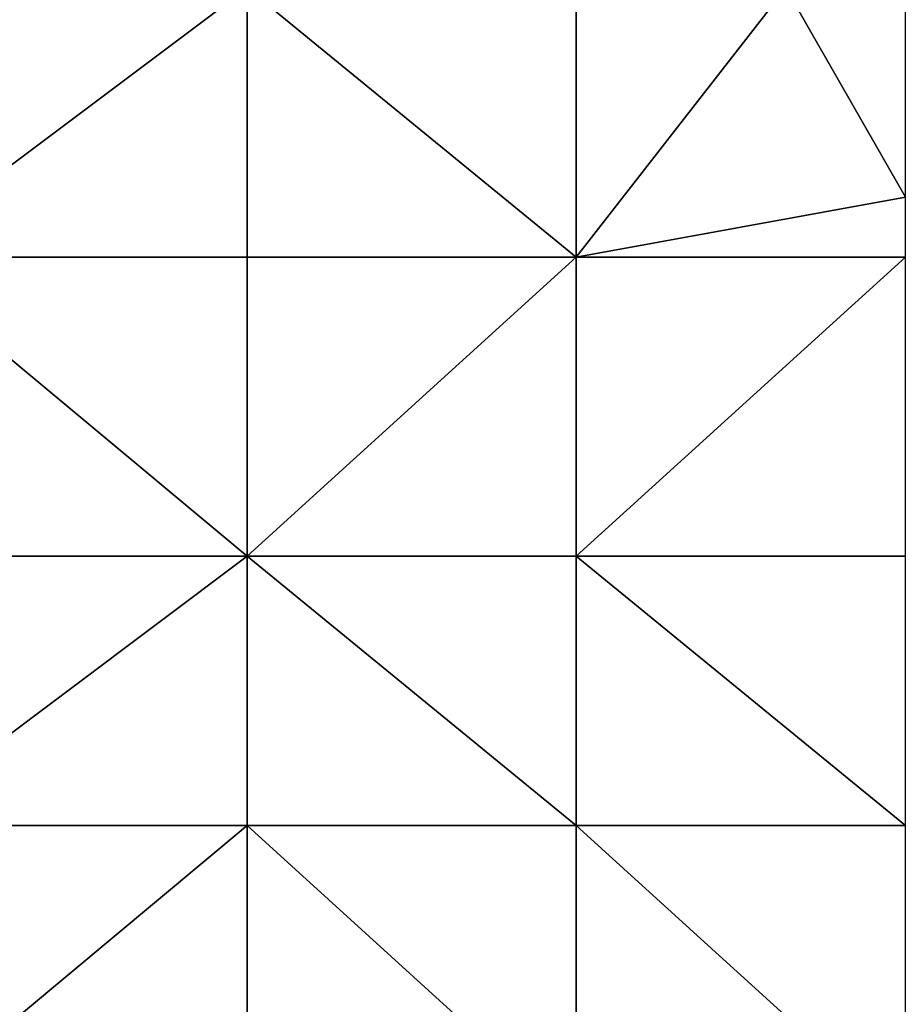
# Model space of a CAD drawing. Units: metres. Extents: x 73750 to 74375, y 351500 to 352000.
# Drawn here: x 73975 to 74005, y 351904 to 351937 of the extents above; entities that cross this region are included whole.
import ezdxf

# ---------------------------------------------------------------- set-up
doc = ezdxf.new("R2010")
doc.units = ezdxf.units.M
doc.layers.add('Terrain', color=15, linetype='Continuous')

msp = doc.modelspace()

# ---------------------------------------------------------------- linework, layer by layer
at = {"layer": 'Terrain'}
for points in [[(73971, 351929, 254.07), (73983, 351929, 254.09), (73983, 351938, 254.18), (73971, 351929, 254.07)], [(73971, 351938, 254.24), (73971, 351929, 254.07), (73983, 351938, 254.18), (73971, 351938, 254.24)], [(73983, 351938, 254.18), (73983, 351929, 254.09), (73994, 351929, 254.14), (73983, 351938, 254.18)], [(73994, 351938, 254.17), (73983, 351938, 254.18), (73994, 351929, 254.14), (73994, 351938, 254.17)], [(74001, 351938, 254.09), (73994, 351929, 254.14), (74005, 351931, 254.02), (74001, 351938, 254.09)], [(74001, 351938, 254.09), (73994, 351938, 254.17), (73994, 351929, 254.14), (74001, 351938, 254.09)], [(74005, 351938, 254.21), (74001, 351938, 254.09), (74005, 351931, 254.02), (74005, 351938, 254.21)], [(74005, 351929, 254.13), (74005, 351931, 254.02), (73994, 351929, 254.14), (74005, 351929, 254.13)], [(73971, 351919, 253.87), (73983, 351919, 253.85), (73971, 351929, 254.07), (73971, 351919, 253.87)], [(73971, 351929, 254.07), (73983, 351919, 253.85), (73983, 351929, 254.09), (73971, 351929, 254.07)], [(73983, 351919, 253.85), (73994, 351929, 254.14), (73983, 351929, 254.09), (73983, 351919, 253.85)], [(73994, 351919, 253.85), (73994, 351929, 254.14), (73983, 351919, 253.85), (73994, 351919, 253.85)], [(74005, 351919, 253.89), (74005, 351929, 254.13), (73994, 351919, 253.85), (74005, 351919, 253.89)], [(74005, 351929, 254.13), (73994, 351929, 254.14), (73994, 351919, 253.85), (74005, 351929, 254.13)], [(73971, 351910, 253.92), (73983, 351910, 254), (73983, 351919, 253.85), (73971, 351910, 253.92)], [(73971, 351919, 253.87), (73971, 351910, 253.92), (73983, 351919, 253.85), (73971, 351919, 253.87)], [(73983, 351919, 253.85), (73983, 351910, 254), (73994, 351910, 254.01), (73983, 351919, 253.85)], [(73994, 351919, 253.85), (73983, 351919, 253.85), (73994, 351910, 254.01), (73994, 351919, 253.85)], [(73994, 351919, 253.85), (73994, 351910, 254.01), (74005, 351910, 254), (73994, 351919, 253.85)], [(74005, 351919, 253.89), (73994, 351919, 253.85), (74005, 351910, 254), (74005, 351919, 253.89)], [(73971, 351900, 253.82), (73983, 351900, 253.82), (73983, 351910, 254), (73971, 351900, 253.82)], [(73971, 351910, 253.92), (73971, 351900, 253.82), (73983, 351910, 254), (73971, 351910, 253.92)], [(73983, 351910, 254), (73983, 351900, 253.82), (73994, 351900, 253.92), (73983, 351910, 254)], [(73994, 351910, 254.01), (73983, 351910, 254), (73994, 351900, 253.92), (73994, 351910, 254.01)], [(74005, 351900, 253.92), (73994, 351910, 254.01), (73994, 351900, 253.92), (74005, 351900, 253.92)], [(74005, 351910, 254), (73994, 351910, 254.01), (74005, 351900, 253.92), (74005, 351910, 254)]]:
    msp.add_3dface(points, dxfattribs=at)

doc.saveas('drawing.dxf')
